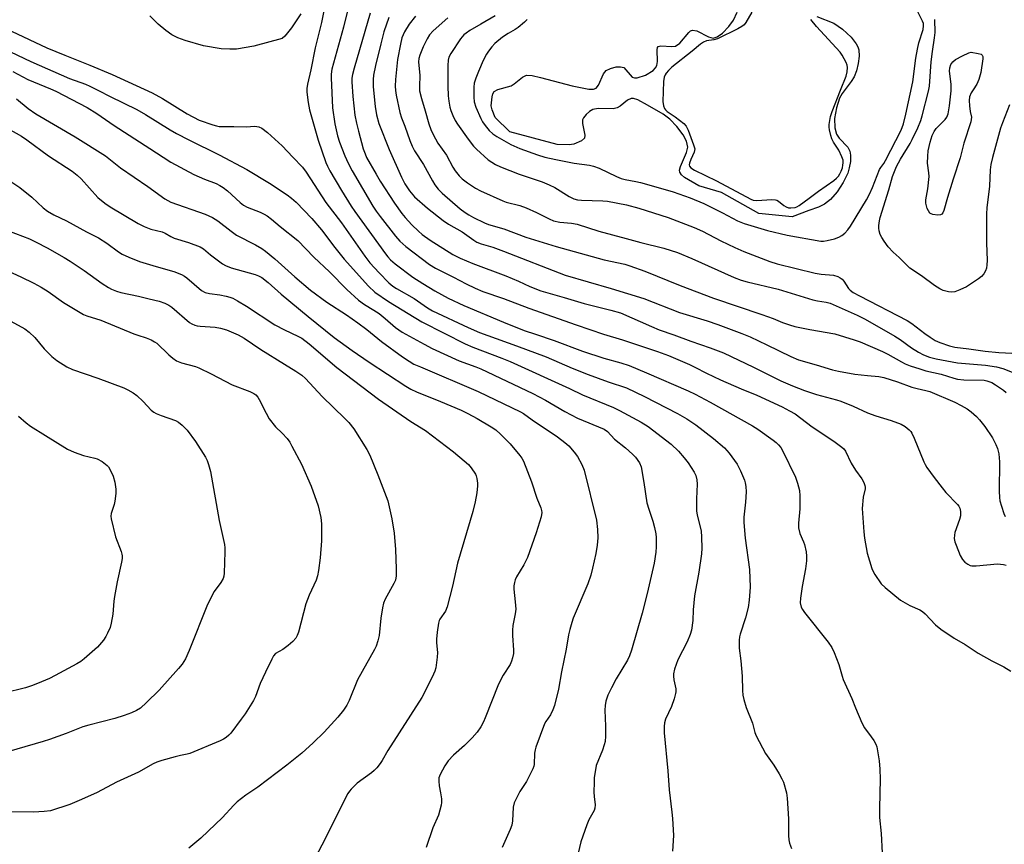
# Model space of a CAD drawing. Units: inches. Extents: x 1225767 to 1231767, y 525456 to 529457.
# Drawn here: x 1228425 to 1228737, y 528087 to 528348 of the extents above; entities that cross this region are included whole.
import ezdxf

# ---------------------------------------------------------------- set-up
doc = ezdxf.new("R2010")
doc.units = ezdxf.units.IN
doc.header["$MEASUREMENT"] = 0
for name, color, linetype in [('HYDRO-Water Body', 4, 'Continuous'), ('TRANS-Driveway', 251, 'Continuous'), ('Undefined', 1, 'Continuous')]:
    doc.layers.add(name, color=color, linetype=linetype)

msp = doc.modelspace()

# ---------------------------------------------------------------- linework, layer by layer
at = {"layer": 'HYDRO-Water Body'}
msp.add_lwpolyline([(1228677.35, 528348.56), (1228682.71, 528346.46), (1228685.41, 528344.64), (1228688.18, 528342.09), (1228689.81, 528340), (1228690.34, 528338.98), (1228690.64, 528338.01), (1228690.7, 528336.05), (1228690.42, 528333.71), (1228689.86, 528331.39), (1228689.13, 528329.49), (1228688.22, 528328.04), (1228685.35, 528324.21), (1228684.51, 528322.78), (1228683.52, 528319.74), (1228682.96, 528316.34), (1228682.98, 528313.39), (1228683.57, 528311.31), (1228684.45, 528310.11), (1228687.11, 528307.19), (1228687.81, 528305.98), (1228688.02, 528304.67), (1228687.95, 528302.69), (1228687.62, 528300.66), (1228687.14, 528298.98), (1228685.68, 528296.01), (1228683.81, 528293.15), (1228681.67, 528290.64), (1228679.8, 528289.16), (1228677.87, 528288.29), (1228674.81, 528287.21), (1228669.54, 528285.15), (1228658.94, 528286.27), (1228647.17, 528292.91), (1228640, 528295), (1228635.45, 528297.6), (1228634.46, 528298.47), (1228633.91, 528299.34), (1228633.85, 528300), (1228634.11, 528301.12), (1228636, 528305.54), (1228636.45, 528307.29), (1228636.08, 528309.13), (1228635.01, 528311.17), (1228633.02, 528313.82), (1228630.81, 528316.12), (1228628.6, 528317.72), (1228623.73, 528320.49), (1228620.58, 528322.19), (1228619.29, 528322.62), (1228618.5, 528322.68), (1228617.33, 528322.11), (1228615.02, 528320.2), (1228614.13, 528319.64), (1228612.77, 528319.36), (1228608.03, 528319.49), (1228606.38, 528319.21), (1228605.35, 528318.58), (1228604.27, 528317.6), (1228603.42, 528316.51), (1228603.1, 528315.84), (1228603.07, 528314.75), (1228603.86, 528311.03), (1228603.73, 528310.06), (1228602.76, 528309.25), (1228600.34, 528308.22), (1228598.83, 528307.98), (1228595.03, 528308.05), (1228580.1, 528312.06), (1228575.48, 528316.65), (1228574.5, 528319.06), (1228574.19, 528320.34), (1228574.46, 528323.22), (1228574.73, 528324.17), (1228575.12, 528324.85), (1228576.31, 528325.52), (1228580.53, 528326.67), (1228581.44, 528327.25), (1228584.09, 528329.43), (1228585.32, 528330.02), (1228587.19, 528329.92), (1228589.8, 528329.3), (1228599.87, 528326.64), (1228605.09, 528325.57), (1228606.56, 528325.59), (1228607.4, 528325.92), (1228608.12, 528326.87), (1228609.79, 528330.5), (1228610.58, 528331.51), (1228611.94, 528332.19), (1228613.72, 528332.64), (1228615.12, 528332.71), (1228616.19, 528332.42), (1228618.82, 528329.36), (1228619.53, 528329.16), (1228620.45, 528329.2), (1228623.03, 528330.04), (1228625.44, 528331.56), (1228626.19, 528332.33), (1228626.64, 528333.1), (1228626.83, 528334.33), (1228626.71, 528338), (1228626.85, 528338.77), (1228627.07, 528339.08), (1228627.94, 528339.31), (1228631.42, 528339.12), (1228632.57, 528339.24), (1228633.88, 528340.15), (1228636.75, 528343.56), (1228637.34, 528344.06), (1228637.92, 528344.31), (1228639.28, 528344.05), (1228643.05, 528342.14), (1228644.47, 528341.76), (1228645.73, 528342.14), (1228647.47, 528343.37), (1228649.46, 528345.43), (1228650.89, 528347.49), (1228652.07, 528350)], dxfattribs=at)
at = {"layer": 'TRANS-Driveway'}
msp.add_lwpolyline([(1228513.82, 528349.49), (1228510.94, 528345.06), (1228508.84, 528342.34), (1228507.98, 528341.6), (1228498.94, 528339.23), (1228493.47, 528338.3), (1228491.37, 528338.24), (1228488.66, 528338.41), (1228483.02, 528339.33), (1228477.18, 528340.96), (1228474.91, 528341.85), (1228473, 528342.81), (1228471.09, 528344.13), (1228468.64, 528346.22), (1228466.04, 528348.79)], dxfattribs=at)
at = {"layer": 'Undefined'}
for points, elevation in [([(1228522.13, 528355.21), (1228520.39, 528346.68), (1228518.4, 528338.67), (1228517.08, 528331.74), (1228515.97, 528327.15), (1228515.78, 528325.77), (1228515.81, 528324.67), (1228516.22, 528321.34), (1228516.65, 528319.05), (1228519.38, 528309.46), (1228521.78, 528302.35), (1228522.28, 528301.2), (1228523.06, 528299.79), (1228526.76, 528293.52), (1228529.84, 528288.57), (1228530.98, 528286.9), (1228540.72, 528273.5), (1228541.43, 528272.56), (1228542.32, 528271.59), (1228543.79, 528270.3), (1228549.39, 528266.07), (1228552.52, 528264.03), (1228556.27, 528261.8), (1228560.54, 528259.46), (1228565.5, 528257.1), (1228578.05, 528251.81), (1228584.67, 528249.25), (1228588.23, 528247.99), (1228594.15, 528246.08), (1228603.14, 528242.71), (1228609.87, 528240.49), (1228615.25, 528238.96), (1228617.87, 528238.08), (1228623.37, 528235.78), (1228636.6, 528230.07), (1228638.78, 528229.04), (1228643.51, 528226.56), (1228656.96, 528218.99), (1228658.61, 528217.93), (1228663.46, 528214.49), (1228664.41, 528213.78), (1228665.21, 528213.01), (1228665.89, 528212.18), (1228666.48, 528211.16), (1228670.56, 528202.72), (1228671.24, 528200.83), (1228671.79, 528198.6), (1228671.9, 528196.86), (1228671.91, 528192.76), (1228671.52, 528188.16), (1228671.55, 528186.77), (1228671.94, 528184.96), (1228673.11, 528182.27), (1228673.38, 528181.44), (1228673.9, 528179.17), (1228674.09, 528177.73), (1228674.02, 528176.33), (1228673.7, 528173.79), (1228672.64, 528168.19), (1228672.16, 528164.46), (1228672.1, 528163.03), (1228672.39, 528161.64), (1228672.75, 528160.87), (1228673.42, 528159.9), (1228680.88, 528150.57), (1228682.06, 528148.86), (1228682.78, 528147.28), (1228684.29, 528143.48), (1228685.33, 528139.82), (1228685.71, 528138.76), (1228688.43, 528132.73), (1228689.59, 528129.78), (1228691.62, 528124.96), (1228692.45, 528123.43), (1228694.56, 528120.61), (1228695.36, 528119.43), (1228696.04, 528118.2), (1228696.32, 528117.39), (1228697.1, 528112.97), (1228697.29, 528110.38), (1228697.37, 528107.21), (1228697.17, 528097.96), (1228697.21, 528095.06), (1228697.68, 528090.01), (1228698.05, 528083.83)], 356), ([(1228529.88, 528355.72), (1228527.4, 528345.26), (1228523.74, 528331.92), (1228523.5, 528330.32), (1228523.47, 528329.16), (1228523.93, 528319.74), (1228524.68, 528314.67), (1228525.46, 528310.8), (1228526.09, 528308.86), (1228527.82, 528304.53), (1228528.88, 528302.13), (1228530.11, 528299.77), (1228536.7, 528288.59), (1228537.74, 528287), (1228538.96, 528285.33), (1228543.86, 528279.04), (1228545.21, 528277.53), (1228547.1, 528275.79), (1228554.65, 528270.1), (1228556.57, 528268.94), (1228562.27, 528266.09), (1228566.24, 528263.96), (1228569.05, 528262.58), (1228571.55, 528261.51), (1228578.05, 528259.31), (1228586.07, 528256.23), (1228601.07, 528250.96), (1228609.72, 528248.08), (1228615.78, 528246.22), (1228626.87, 528242.6), (1228630.3, 528241.26), (1228636.98, 528238.41), (1228638.64, 528237.64), (1228642.39, 528235.67), (1228646.77, 528233.56), (1228653.33, 528230.73), (1228658.35, 528228.68), (1228666.33, 528225), (1228668.7, 528223.81), (1228670.44, 528222.77), (1228675.84, 528218.75), (1228682.68, 528214.14), (1228685.26, 528212.3), (1228685.84, 528211.77), (1228686.4, 528211.01), (1228688.24, 528207.19), (1228689.62, 528204.97), (1228691.54, 528202.28), (1228692.19, 528201.08), (1228692.57, 528200.08), (1228692.65, 528199.57), (1228692.62, 528199.04), (1228691.97, 528196.39), (1228691.7, 528192.86), (1228692.17, 528185.51), (1228692.41, 528183.47), (1228693.32, 528178.66), (1228694.8, 528173.81), (1228695.23, 528172.74), (1228695.66, 528171.97), (1228697.67, 528169.04), (1228698.94, 528167.8), (1228703.79, 528163.84), (1228706.82, 528162.13), (1228709.97, 528160.77), (1228710.79, 528160.27), (1228711.67, 528159.48), (1228714.97, 528156.01), (1228716.65, 528154.65), (1228720.86, 528151.83), (1228724.29, 528149.77), (1228728.44, 528147.04), (1228732.74, 528144.62), (1228736.52, 528142.77), (1228738.75, 528141.38)], 354), ([(1228585.53, 528347.61), (1228584.73, 528346.8), (1228582.69, 528345.14), (1228581.73, 528344.49), (1228579.51, 528343.23), (1228577.78, 528342.11), (1228575.34, 528340.06), (1228574.34, 528339.02), (1228573.27, 528337.65), (1228572.69, 528336.68), (1228571.68, 528334.64), (1228570.13, 528331.23), (1228569.26, 528329.06), (1228568.81, 528327.54), (1228568.65, 528326.26), (1228568.66, 528323.02), (1228568.8, 528321.56), (1228569.36, 528319.88), (1228570.88, 528316.29), (1228571.44, 528315.26), (1228572.27, 528314.08), (1228573.57, 528312.55), (1228574.73, 528311.44), (1228575.92, 528310.66), (1228580.4, 528308.1), (1228583.23, 528306.77), (1228588.88, 528304.78), (1228591.15, 528304.12), (1228594.6, 528303.34), (1228600.5, 528302.15), (1228605.33, 528301.49), (1228606.6, 528301.23), (1228608.37, 528300.57), (1228613.84, 528297.93), (1228615.35, 528297.31), (1228616.65, 528296.98), (1228620, 528296.39), (1228621.49, 528296.05), (1228627.09, 528294.52), (1228631.77, 528293.11), (1228637.24, 528291.16), (1228641.56, 528289.37), (1228647.49, 528286.47), (1228652.15, 528283.9), (1228654.33, 528283.03), (1228657.5, 528282.15), (1228661.69, 528280.84), (1228667.9, 528279.35), (1228678.56, 528277.5), (1228679.41, 528277.48), (1228680.57, 528277.66), (1228682.89, 528278.21), (1228684.27, 528278.71), (1228685.27, 528279.3), (1228686.21, 528279.97), (1228687.19, 528281.02), (1228688, 528282.23), (1228693.03, 528290.61), (1228694.02, 528292.41), (1228694.95, 528294.44), (1228697.15, 528300.13), (1228697.56, 528300.81), (1228698.55, 528302.06), (1228699.13, 528303.03), (1228704.04, 528312.58), (1228704.75, 528314.66), (1228705.54, 528317.66), (1228707.69, 528327.93), (1228708.69, 528335.43), (1228709.23, 528338.3), (1228709.67, 528340.3), (1228711, 528344.52), (1228711.16, 528345.61), (1228711.07, 528346.34), (1228710.78, 528347.14), (1228708.35, 528352.01)], 342), ([(1228535.83, 528349.62), (1228530.74, 528332.26), (1228530.23, 528330.25), (1228530.08, 528329.09), (1228530.06, 528327.93), (1228530.31, 528323.31), (1228531.02, 528317.4), (1228531.49, 528314.84), (1228532.09, 528312.31), (1228533.66, 528306.67), (1228534.2, 528305.09), (1228534.7, 528303.99), (1228537.69, 528298.65), (1228539.01, 528296.46), (1228543.58, 528289.51), (1228545.92, 528286.27), (1228546.97, 528284.93), (1228549.02, 528282.69), (1228551.15, 528280.6), (1228552.27, 528279.64), (1228554.89, 528277.77), (1228562.07, 528273.21), (1228564.34, 528272.09), (1228568.35, 528270.44), (1228578.85, 528266.51), (1228582.81, 528264.82), (1228586.45, 528263.11), (1228589.87, 528261.73), (1228597.24, 528259.67), (1228603.61, 528257.74), (1228612.12, 528255.68), (1228615.14, 528254.79), (1228624.97, 528250.44), (1228627.37, 528249.45), (1228632.02, 528247.83), (1228637.38, 528245.78), (1228643.52, 528243.76), (1228647.77, 528242.1), (1228657.29, 528237.64), (1228665.89, 528233.3), (1228669.61, 528231.66), (1228673.39, 528230.23), (1228677.18, 528228.95), (1228683.58, 528227.29), (1228684.96, 528226.87), (1228688.81, 528225.22), (1228693.33, 528223.12), (1228696.04, 528222.2), (1228700.86, 528220.74), (1228704.07, 528219.51), (1228705.29, 528218.84), (1228706.56, 528217.79), (1228707.11, 528217.18), (1228707.41, 528216.71), (1228708.13, 528215.14), (1228711.21, 528207.58), (1228711.6, 528206.8), (1228712.22, 528205.8), (1228714.45, 528202.66), (1228717, 528199.4), (1228718.24, 528197.96), (1228721.86, 528194.15), (1228722.3, 528193.58), (1228722.63, 528192.95), (1228722.87, 528191.9), (1228722.84, 528190.5), (1228722.55, 528189.4), (1228721.07, 528185.24), (1228720.91, 528184.42), (1228720.88, 528183.36), (1228721.05, 528182.3), (1228721.42, 528181.21), (1228722.78, 528177.97), (1228723.47, 528176.72), (1228724.25, 528175.91), (1228725.15, 528175.21), (1228725.86, 528174.8), (1228726.38, 528174.65), (1228727.81, 528174.65), (1228734.58, 528175.3), (1228736.5, 528175.13), (1228737.28, 528174.93)], 352), ([(1228541.78, 528348.28), (1228540.2, 528343.75), (1228539.17, 528340), (1228537.51, 528333.07), (1228536.92, 528330), (1228536.77, 528328.63), (1228536.77, 528326.35), (1228537.47, 528320.12), (1228537.87, 528317.51), (1228538.59, 528314.76), (1228541.84, 528306.53), (1228545.71, 528297.72), (1228546.79, 528295.68), (1228548.33, 528293.37), (1228549.93, 528291.56), (1228554.03, 528287.92), (1228558.96, 528284.03), (1228560.66, 528282.83), (1228565.02, 528280.41), (1228568.7, 528277.76), (1228569.66, 528277.19), (1228570.98, 528276.65), (1228574.72, 528275.55), (1228578.09, 528274.33), (1228597.56, 528266.71), (1228612.17, 528262.52), (1228622.58, 528259.3), (1228633.83, 528254.87), (1228642.58, 528252.22), (1228645.97, 528251.08), (1228653.61, 528248.24), (1228656.22, 528247.2), (1228661.53, 528244.66), (1228669.1, 528240.92), (1228671.47, 528239.93), (1228677.16, 528238.35), (1228682.29, 528236.76), (1228684.17, 528236.3), (1228689.36, 528235.39), (1228693.35, 528234.92), (1228696.97, 528234.67), (1228698.51, 528234.36), (1228702.85, 528232.93), (1228707.44, 528231.27), (1228709.14, 528230.79), (1228711.85, 528230.23), (1228713.08, 528229.86), (1228721.05, 528226.55), (1228723.08, 528225.5), (1228724.98, 528224.39), (1228726.24, 528223.43), (1228727.92, 528221.93), (1228728.89, 528220.87), (1228730.52, 528218.85), (1228732.95, 528215.2), (1228734, 528213.13), (1228734.57, 528211.81), (1228734.95, 528210.16), (1228735.2, 528207.64), (1228735.06, 528198.33), (1228735.15, 528196.34), (1228735.34, 528195.26), (1228735.81, 528193.56), (1228736.54, 528191.32), (1228736.99, 528190.3)], 350), ([(1228560.44, 528348.18), (1228555.77, 528344.09), (1228554.62, 528342.75), (1228553.86, 528341.53), (1228552.62, 528339), (1228551.53, 528336.32), (1228551.25, 528335.27), (1228551.17, 528334.22), (1228551.61, 528329.91), (1228551.42, 528326.57), (1228551.5, 528325.1), (1228552.08, 528322.67), (1228553.31, 528318.71), (1228554.42, 528314.67), (1228555.06, 528312.79), (1228555.81, 528311.25), (1228557.32, 528308.48), (1228559.98, 528304.68), (1228562.03, 528300.87), (1228562.79, 528299.73), (1228564.03, 528298.21), (1228565.02, 528297.21), (1228566.7, 528295.95), (1228569.16, 528294.25), (1228570.75, 528293.42), (1228577.83, 528290.21), (1228578.95, 528289.84), (1228583.25, 528288.74), (1228585.21, 528288.05), (1228588.48, 528286.6), (1228592.55, 528284.51), (1228593.93, 528283.96), (1228595.87, 528283.52), (1228599.59, 528283.17), (1228601.44, 528282.82), (1228608.23, 528280.63), (1228616.97, 528278.37), (1228621.58, 528277.06), (1228628.83, 528275.28), (1228633.21, 528273.85), (1228637.74, 528272.03), (1228651.13, 528265.98), (1228653.35, 528265.12), (1228655.25, 528264.58), (1228665.05, 528262.26), (1228676.11, 528258.87), (1228677.58, 528258.56), (1228680.24, 528258.17), (1228681.6, 528257.81), (1228690.11, 528254.02), (1228692.67, 528252.75), (1228702.01, 528247.45), (1228703.68, 528246.36), (1228707.36, 528243.74), (1228709.57, 528242.35), (1228711.13, 528241.53), (1228713.05, 528240.74), (1228715.08, 528240.22), (1228721.89, 528238.94), (1228730.76, 528238.25), (1228734.29, 528237.69), (1228736.3, 528237.21), (1228739.73, 528235.75)], 346), ([(1228575.44, 528348.83), (1228570.85, 528346.22), (1228567.41, 528344.12), (1228566.21, 528343.33), (1228565.55, 528342.8), (1228564.98, 528342.19), (1228564.49, 528341.51), (1228561.44, 528336.94), (1228560.77, 528335.69), (1228560.55, 528334.76), (1228560.48, 528333.05), (1228560.45, 528326.55), (1228560.58, 528323.53), (1228560.77, 528321.85), (1228561.12, 528319.88), (1228561.43, 528318.8), (1228562.06, 528317.24), (1228562.79, 528315.72), (1228563.55, 528314.5), (1228566.84, 528309.74), (1228568.55, 528307.58), (1228569.47, 528306.64), (1228573.24, 528303.27), (1228574.34, 528302.45), (1228575.5, 528301.76), (1228577.08, 528301.06), (1228583.02, 528298.72), (1228590.32, 528296.22), (1228592.5, 528295.34), (1228594.31, 528294.45), (1228598.88, 528291.61), (1228600.33, 528290.9), (1228601.51, 528290.61), (1228602.79, 528290.48), (1228609.51, 528290.28), (1228610.99, 528290.16), (1228616.99, 528289.03), (1228620.97, 528287.91), (1228630.27, 528284.95), (1228638.5, 528281.81), (1228641.07, 528280.64), (1228646.88, 528277.56), (1228651.36, 528275.46), (1228654.18, 528274.26), (1228662.42, 528271.03), (1228664.77, 528270.33), (1228676.82, 528267.32), (1228678.73, 528266.99), (1228682.61, 528266.68), (1228683.97, 528266.28), (1228684.74, 528265.9), (1228685.37, 528265.42), (1228685.84, 528264.83), (1228687.31, 528262.54), (1228687.92, 528261.92), (1228688.83, 528261.24), (1228690.84, 528260.13), (1228705.91, 528252.4), (1228707.45, 528251.41), (1228711.53, 528248.29), (1228713.18, 528247.12), (1228714.83, 528246.07), (1228716.27, 528245.38), (1228719.35, 528244.31), (1228721.07, 528243.89), (1228725.5, 528243.44), (1228730.66, 528242.63), (1228735.01, 528242.26), (1228741.24, 528241.93)], 344), ([(1228656.79, 528349.97), (1228654.79, 528346.66), (1228654.26, 528345.97), (1228653.61, 528345.41), (1228652.32, 528344.7), (1228645.86, 528341.58), (1228644.73, 528341.25), (1228642.37, 528340.89), (1228641.44, 528340.49), (1228640.51, 528339.82), (1228637.82, 528337.61), (1228631.38, 528332.56), (1228630.32, 528331.52), (1228629.56, 528330.64), (1228629.25, 528330.16), (1228628.98, 528329.42), (1228628.81, 528328.02), (1228628.57, 528321.74), (1228628.77, 528320.34), (1228629.06, 528319.53), (1228629.35, 528319.06), (1228629.91, 528318.55), (1228632.44, 528316.85), (1228635.15, 528314.7), (1228635.93, 528313.89), (1228636.58, 528312.63), (1228638.31, 528308.02), (1228638.64, 528306.67), (1228638.61, 528306.15), (1228638.47, 528305.64), (1228637.42, 528303.37), (1228636.99, 528302.12), (1228636.93, 528301.65), (1228636.98, 528301.22), (1228637.42, 528300.68), (1228638.55, 528299.98), (1228645.56, 528296.55), (1228656.38, 528290.77), (1228657.17, 528290.51), (1228658.28, 528290.37), (1228663.05, 528290.67), (1228664.19, 528290.6), (1228664.69, 528290.43), (1228665.15, 528290.16), (1228666.9, 528288.8), (1228667.61, 528288.37), (1228668.36, 528288.08), (1228669.14, 528287.99), (1228670.47, 528288.19), (1228670.98, 528288.37), (1228671.75, 528288.79), (1228674.9, 528291.09), (1228677.81, 528293.36), (1228682.69, 528296.69), (1228683.58, 528297.41), (1228684.17, 528298.07), (1228684.66, 528298.8), (1228685.04, 528299.6), (1228685.43, 528300.72), (1228685.61, 528301.5), (1228685.7, 528302.28), (1228685.64, 528303.08), (1228685.27, 528304.16), (1228684.26, 528306.28), (1228682.58, 528308.85), (1228682.06, 528309.83), (1228681.73, 528310.95), (1228681.35, 528312.7), (1228681.23, 528313.57), (1228681.24, 528314.42), (1228681.66, 528316.9), (1228682.14, 528318.49), (1228684.82, 528325.27), (1228686.66, 528329.67), (1228686.96, 528331.05), (1228687.05, 528332.43), (1228686.89, 528333.24), (1228686.57, 528334.03), (1228685.4, 528336.34), (1228684.77, 528337.31), (1228677.24, 528345.47), (1228675.48, 528347.61)], 340), ([(1228738.39, 528320.67), (1228736.1, 528314.92), (1228735.53, 528313.28), (1228732.93, 528303.93), (1228732.45, 528301.78), (1228732.27, 528300.11), (1228732.03, 528294.93), (1228731.21, 528288.07), (1228731.08, 528286.1), (1228731.03, 528276.91), (1228731.31, 528271.32), (1228731.23, 528269.94), (1228731.06, 528268.89), (1228730.79, 528268.13), (1228730.21, 528267.18), (1228729.48, 528266.32), (1228728.59, 528265.59), (1228724.73, 528262.98), (1228722.65, 528262.05), (1228721.05, 528261.49), (1228720.1, 528261.36), (1228719.03, 528261.46), (1228717.32, 528261.91), (1228716.26, 528262.36), (1228714.57, 528263.48), (1228710.52, 528266.49), (1228706.84, 528268.96), (1228703.46, 528272.3), (1228701.52, 528274.03), (1228699.95, 528275.71), (1228698.61, 528277.46), (1228697.88, 528278.62), (1228697.4, 528279.61), (1228697.09, 528280.71), (1228696.99, 528281.56), (1228697.01, 528282.42), (1228697.17, 528283.87), (1228697.39, 528285.01), (1228700.15, 528293.76), (1228701.35, 528297.95), (1228701.89, 528299.52), (1228702.55, 528301.07), (1228703.79, 528303.39), (1228706.87, 528308.35), (1228707.57, 528309.63), (1228709.31, 528313.37), (1228710.24, 528315.67), (1228710.73, 528317.11), (1228712.67, 528324.98), (1228712.97, 528326.51), (1228713.6, 528334.21), (1228713.98, 528337.48), (1228714.65, 528341.82), (1228714.79, 528343.55), (1228714.74, 528347.63)], 344), ([(1228422.21, 528344), (1228433.44, 528338.7), (1228439.07, 528336.32), (1228447.05, 528333.19), (1228454.1, 528330.23), (1228466.74, 528324.41), (1228470.03, 528322.66), (1228477.85, 528317.78), (1228481.65, 528315.77), (1228486.02, 528314.26), (1228487.13, 528313.94), (1228487.98, 528313.79), (1228489.44, 528313.74), (1228492.6, 528313.83), (1228496.58, 528313.64), (1228499.29, 528313.88), (1228500.59, 528313.72), (1228501.57, 528313.3), (1228503.35, 528311.89), (1228507.99, 528307.71), (1228511.35, 528304.03), (1228514.43, 528300.88), (1228515.54, 528299.35), (1228521.74, 528289.74), (1228526.71, 528283.33), (1228534.18, 528272.69), (1228535.77, 528270.67), (1228538.68, 528267.42), (1228541.79, 528264.27), (1228543.03, 528263.22), (1228544.15, 528262.51), (1228549.75, 528259.32), (1228553.96, 528256.42), (1228555.56, 528255.43), (1228566.86, 528250.14), (1228570.49, 528248.58), (1228573.11, 528247.57), (1228582.2, 528244.32), (1228591.57, 528240.84), (1228599.85, 528237.32), (1228604.9, 528235.26), (1228611.27, 528232.96), (1228617.01, 528231.02), (1228622.77, 528228.29), (1228633.19, 528222.95), (1228636.18, 528221.23), (1228639.05, 528219.29), (1228644.63, 528215.06), (1228648.09, 528212.09), (1228649.56, 528210.33), (1228652.09, 528206.85), (1228653.13, 528204.74), (1228654.41, 528201.77), (1228654.63, 528200.94), (1228654.82, 528199.83), (1228654.9, 528198.09), (1228654.76, 528194.85), (1228654.22, 528190.13), (1228654.22, 528188.4), (1228654.59, 528183.43), (1228656.02, 528173.52), (1228656.16, 528167.97), (1228655.89, 528163.85), (1228655.6, 528161.53), (1228654.74, 528158.27), (1228653.06, 528153.06), (1228652.86, 528152.22), (1228652.74, 528151.13), (1228652.74, 528148.62), (1228653.25, 528144.67), (1228653.64, 528139.81), (1228653.75, 528135.22), (1228653.86, 528133.79), (1228654.17, 528132.36), (1228654.96, 528129.82), (1228656.92, 528124.86), (1228657.69, 528121.96), (1228658.11, 528120.93), (1228661.12, 528115.33), (1228663.66, 528111.57), (1228665.38, 528108.83), (1228666.27, 528107.31), (1228666.73, 528106.24), (1228667.67, 528102.84), (1228667.97, 528101.14), (1228668.32, 528094.64), (1228668.34, 528089.32), (1228668.48, 528087.95), (1228668.69, 528086.88), (1228669.32, 528085.23)], 358), ([(1228419.69, 528338.42), (1228428.32, 528334.34), (1228440.64, 528328.99), (1228445.69, 528327.13), (1228447.05, 528326.55), (1228449.75, 528325.22), (1228453.5, 528323.24), (1228461.93, 528319.14), (1228464.66, 528317.62), (1228472.48, 528312.71), (1228474.49, 528311.53), (1228478.37, 528309.51), (1228487.95, 528304.81), (1228496.77, 528300.13), (1228503.93, 528295.79), (1228509.58, 528292.12), (1228510.93, 528291.08), (1228512.35, 528289.8), (1228517.37, 528284.61), (1228520.37, 528281.09), (1228524.6, 528275.46), (1228527.55, 528271.81), (1228535.3, 528263.26), (1228537.36, 528261.35), (1228541.61, 528258.42), (1228552.17, 528251.91), (1228559.27, 528248.39), (1228565.89, 528244.96), (1228568.37, 528243.93), (1228577.51, 528240.48), (1228580.14, 528239.4), (1228598.95, 528230.86), (1228603.12, 528228.81), (1228612.89, 528224.81), (1228614.87, 528223.88), (1228621.72, 528220.13), (1228623.86, 528218.8), (1228631.16, 528213.19), (1228633.48, 528211.02), (1228635.32, 528208.92), (1228636.54, 528207.31), (1228638.48, 528204.31), (1228638.96, 528203.26), (1228639.34, 528201.91), (1228639.46, 528200.51), (1228639.22, 528195.91), (1228639.18, 528192.15), (1228639.41, 528190.7), (1228640.65, 528185.74), (1228640.82, 528183.74), (1228640.92, 528180.28), (1228640.77, 528178.52), (1228639.97, 528172.65), (1228638.62, 528165.25), (1228638.16, 528160.8), (1228638.05, 528157.37), (1228637.63, 528154.31), (1228637.2, 528152.91), (1228636.29, 528150.69), (1228633.27, 528144.93), (1228632.26, 528141.94), (1228631.94, 528140.56), (1228631.91, 528139.73), (1228632.05, 528138.61), (1228632.62, 528135.71), (1228632.67, 528134.85), (1228632.6, 528134.28), (1228632.13, 528132.61), (1228631.25, 528130.12), (1228629.41, 528126.15), (1228629.11, 528125.02), (1228628.92, 528123.85), (1228628.96, 528121.86), (1228630.17, 528109.8), (1228630.53, 528103.74), (1228631.44, 528096.75), (1228631.64, 528094.68), (1228631.95, 528089.3), (1228631.64, 528084.4)], 360), ([(1228422.66, 528331.16), (1228427.36, 528328.64), (1228434.53, 528325.74), (1228436.25, 528324.98), (1228446.14, 528319.76), (1228449.21, 528317.89), (1228454.71, 528314.11), (1228466.09, 528306.86), (1228470.26, 528304.06), (1228472.74, 528302.49), (1228479.97, 528298.63), (1228483.33, 528297.16), (1228487.01, 528295.74), (1228488.19, 528295.14), (1228489.31, 528294.42), (1228490.61, 528293.38), (1228494.61, 528289.71), (1228495.68, 528288.86), (1228496.85, 528288.27), (1228500.95, 528286.64), (1228502.24, 528286.03), (1228503.21, 528285.46), (1228504.55, 528284.47), (1228507.35, 528282.14), (1228512.96, 528277.72), (1228517.96, 528272.39), (1228522.93, 528267.81), (1228528.49, 528262.14), (1228532.15, 528258.79), (1228534.03, 528257.38), (1228537.03, 528255.63), (1228538.66, 528254.56), (1228540.64, 528252.97), (1228543.83, 528250.14), (1228545.94, 528248.66), (1228552.91, 528244.83), (1228555.51, 528243.5), (1228564, 528239.64), (1228569.26, 528237.7), (1228570.85, 528237.04), (1228587.32, 528229.28), (1228591.39, 528227.19), (1228597.49, 528223.6), (1228601.48, 528221.42), (1228609.93, 528218), (1228611.05, 528217.21), (1228613.25, 528214.8), (1228616.7, 528212.01), (1228618.96, 528210.03), (1228619.91, 528209.09), (1228621.16, 528207.3), (1228621.69, 528206.02), (1228622.55, 528201.09), (1228623.51, 528194.66), (1228624.09, 528192.67), (1228625.38, 528188.87), (1228625.88, 528186.86), (1228626.28, 528184.81), (1228626.41, 528183.65), (1228626.45, 528180.75), (1228626.38, 528179.02), (1228625.81, 528175.59), (1228623.63, 528165.98), (1228621.99, 528159.69), (1228618.67, 528147.99), (1228617.96, 528146.16), (1228617.33, 528144.88), (1228613.74, 528138.91), (1228612.28, 528136.11), (1228611.16, 528133.8), (1228610.54, 528131.87), (1228610.28, 528130.44), (1228610.18, 528129.01), (1228610.42, 528123.95), (1228610.36, 528120.82), (1228610.24, 528119.13), (1228609.98, 528118.01), (1228609.42, 528116.35), (1228607.48, 528111.52), (1228607.17, 528110.07), (1228606.83, 528107.71), (1228606.75, 528106.25), (1228606.74, 528103.04), (1228606.81, 528101.65), (1228607.1, 528099.07), (1228607.04, 528098.01), (1228606.77, 528097.27), (1228605.13, 528094.26), (1228604.42, 528092.7), (1228602.57, 528087.34), (1228601.72, 528083.76)], 362), ([(1228423.76, 528322.52), (1228427.48, 528319.52), (1228429.88, 528317.79), (1228442.39, 528310.47), (1228452.02, 528304.48), (1228456.76, 528300.73), (1228465.4, 528294.8), (1228470.75, 528290.84), (1228472.71, 528289.87), (1228483.52, 528286.01), (1228485.87, 528284.96), (1228487.54, 528283.93), (1228491.82, 528280.61), (1228493.47, 528279.43), (1228499.55, 528276.29), (1228501.49, 528275.19), (1228502.68, 528274.31), (1228505.65, 528271.87), (1228511.99, 528266.16), (1228516.94, 528261.96), (1228522.15, 528258.19), (1228528.32, 528254.15), (1228531.93, 528251.61), (1228534.75, 528249.47), (1228539.45, 528245.69), (1228546.09, 528240.84), (1228548.17, 528239.44), (1228549.69, 528238.59), (1228551.73, 528237.65), (1228570.03, 528229.84), (1228583.47, 528223.49), (1228584.38, 528222.94), (1228587.17, 528220.87), (1228595.14, 528215.58), (1228597.55, 528213.79), (1228598.72, 528212.74), (1228600.48, 528210.73), (1228601.53, 528209.31), (1228602.87, 528206.8), (1228603.59, 528204.99), (1228607.54, 528189.14), (1228607.89, 528186.23), (1228607.99, 528183.59), (1228607.71, 528181.22), (1228607.29, 528178.58), (1228606.31, 528173.94), (1228605.69, 528171.71), (1228604.74, 528169), (1228600.17, 528158.15), (1228599.7, 528156.78), (1228599.08, 528154.58), (1228598.71, 528152.9), (1228597.93, 528148.33), (1228596.41, 528141.14), (1228595.54, 528135.67), (1228594.27, 528130.52), (1228593.71, 528129.14), (1228592.92, 528127.54), (1228591.5, 528125.41), (1228591.1, 528124.67), (1228588.31, 528117.31), (1228588.06, 528116.46), (1228587.9, 528115.38), (1228587.78, 528111.78), (1228587.69, 528111.25), (1228587.41, 528110.42), (1228585.32, 528106.46), (1228583.27, 528103.3), (1228581.5, 528099.68), (1228581.16, 528098.29), (1228580.93, 528093.98), (1228580.67, 528092.61), (1228580.15, 528091.24), (1228577.63, 528085.55)], 364), ([(1228421.1, 528313.17), (1228425.41, 528310.74), (1228427.08, 528309.61), (1228433.94, 528304.53), (1228441.4, 528299.59), (1228442.99, 528298.34), (1228444.28, 528297.19), (1228449.55, 528291.34), (1228451.78, 528289.5), (1228453.48, 528288.31), (1228462.32, 528283.09), (1228464.21, 528282.11), (1228466.36, 528281.32), (1228469.98, 528280.39), (1228470.94, 528279.96), (1228472.65, 528278.94), (1228473.7, 528278.44), (1228478.34, 528277.03), (1228481.95, 528275.72), (1228483.07, 528275.01), (1228485.24, 528273.19), (1228487.74, 528271.22), (1228489.1, 528270.27), (1228490.04, 528269.73), (1228491.78, 528269.07), (1228499.38, 528266.91), (1228500.46, 528266.47), (1228501.49, 528265.93), (1228503.57, 528264.39), (1228507.63, 528260.74), (1228516.17, 528253.64), (1228524.4, 528247.03), (1228530.09, 528242.84), (1228535.54, 528239.16), (1228547.12, 528231.56), (1228548.73, 528230.61), (1228550.5, 528229.79), (1228558.09, 528226.77), (1228564.66, 528223.93), (1228566.74, 528222.94), (1228569.69, 528221.35), (1228574.21, 528218.7), (1228575.66, 528217.74), (1228577.15, 528216.41), (1228580.15, 528213.29), (1228583.29, 528209.68), (1228583.9, 528208.77), (1228584.41, 528207.81), (1228586.9, 528201.24), (1228588.62, 528196.16), (1228589.92, 528193.03), (1228590.15, 528192.24), (1228590.21, 528191.62), (1228589.97, 528190.22), (1228588.43, 528185.17), (1228585.71, 528177.35), (1228584.55, 528175.04), (1228582.17, 528171.22), (1228581.76, 528170.26), (1228581.55, 528169.47), (1228581.39, 528168.4), (1228581.37, 528167.3), (1228581.81, 528163.35), (1228581.93, 528161.01), (1228581.77, 528159.54), (1228581.07, 528155.81), (1228580.88, 528154.38), (1228580.92, 528152.66), (1228581.29, 528148.02), (1228581.21, 528146.91), (1228580.94, 528145.57), (1228580.63, 528144.52), (1228580.15, 528143.5), (1228577.99, 528140.12), (1228576.5, 528137.27), (1228572.29, 528126.6), (1228571.7, 528125.27), (1228570.85, 528123.77), (1228569.69, 528122.07), (1228568.19, 528120.24), (1228565.67, 528117.79), (1228562.28, 528114.79), (1228560.58, 528112.97), (1228559.45, 528111.39), (1228557.97, 528108.64), (1228557.61, 528107.61), (1228557.54, 528106.48), (1228557.69, 528105.04), (1228558.15, 528102.84), (1228558.44, 528100.89), (1228558.48, 528099.78), (1228558.35, 528098.92), (1228557.44, 528095.77), (1228555.68, 528091.79), (1228553.61, 528085.51)], 366), ([(1228422.33, 528296.12), (1228424.9, 528294.44), (1228428.67, 528291.41), (1228432.25, 528288.02), (1228433.61, 528286.97), (1228435.59, 528285.81), (1228439.63, 528283.88), (1228445.95, 528280.41), (1228449.76, 528278.56), (1228452.44, 528276.83), (1228456.13, 528274.14), (1228457.32, 528273.37), (1228459.36, 528272.37), (1228462.81, 528271.09), (1228468.02, 528269.41), (1228473.68, 528267.85), (1228476.06, 528266.9), (1228477.06, 528266.37), (1228477.78, 528265.86), (1228482.42, 528261.91), (1228483.57, 528261.22), (1228484.97, 528260.87), (1228488.21, 528260.44), (1228490.27, 528260.09), (1228491.34, 528259.8), (1228492.31, 528259.42), (1228493.86, 528258.59), (1228496.63, 528256.92), (1228505.66, 528250.96), (1228508.7, 528249.38), (1228512.87, 528247.45), (1228514.15, 528246.72), (1228516.49, 528245.01), (1228525.26, 528237.47), (1228538.48, 528227.48), (1228548.69, 528220.42), (1228553.37, 528217.59), (1228562.26, 528210.76), (1228565.65, 528207.97), (1228566.95, 528206.81), (1228567.88, 528205.69), (1228569.16, 528203.73), (1228569.4, 528203.21), (1228569.63, 528202.37), (1228569.83, 528200.91), (1228569.87, 528200.03), (1228569.63, 528197.77), (1228569.13, 528194.97), (1228568.31, 528191.93), (1228563.46, 528175.53), (1228561.94, 528168.25), (1228560.22, 528161.7), (1228559.7, 528160.36), (1228557.9, 528157.84), (1228557.67, 528157.38), (1228557.45, 528156.58), (1228557.07, 528153.74), (1228556.87, 528151.45), (1228556.89, 528150.33), (1228557.13, 528147.24), (1228557.09, 528145.83), (1228556.62, 528142.41), (1228556.31, 528141.36), (1228555.9, 528140.36), (1228553.01, 528134.57), (1228552.18, 528133.06), (1228541.38, 528116.23), (1228539.6, 528113.07), (1228538.98, 528112.12), (1228537.9, 528110.74), (1228537.11, 528109.88), (1228536.22, 528109.14), (1228531.74, 528105.86), (1228529.84, 528104.03), (1228529.27, 528103.37), (1228528.78, 528102.64), (1228527.68, 528100.59), (1228521.61, 528088.28), (1228518.41, 528082.23)], 368), ([(1228419, 528281.56), (1228427.92, 528278.18), (1228430.07, 528277.15), (1228433.47, 528275.36), (1228438.86, 528272.33), (1228440.84, 528271.12), (1228445.27, 528268.15), (1228450.94, 528264.13), (1228452.9, 528262.84), (1228453.9, 528262.3), (1228455.45, 528261.63), (1228456.8, 528261.19), (1228462.44, 528260.06), (1228465.88, 528259.26), (1228468.97, 528258.48), (1228470.82, 528257.82), (1228472.06, 528257.2), (1228472.96, 528256.55), (1228478.63, 528251.72), (1228479.33, 528251.31), (1228480.31, 528250.89), (1228481.07, 528250.67), (1228481.95, 528250.53), (1228486.72, 528250.24), (1228488.44, 528249.99), (1228490.36, 528249.4), (1228494.04, 528247.85), (1228495.93, 528246.78), (1228501.23, 528243.23), (1228508.7, 528238.5), (1228512.31, 528236.32), (1228514.19, 528235.02), (1228515.38, 528234), (1228520.59, 528228.27), (1228527.84, 528221.39), (1228529.09, 528220.12), (1228530.65, 528218.02), (1228534.83, 528211.5), (1228535.7, 528209.69), (1228538.27, 528203.52), (1228541.4, 528195.24), (1228542.74, 528189.58), (1228543.39, 528185.02), (1228543.83, 528179.86), (1228544.09, 528173.75), (1228544.05, 528171.51), (1228543.81, 528170.13), (1228543.38, 528169.07), (1228540.58, 528164.16), (1228540.04, 528162.86), (1228539.74, 528161.41), (1228539.26, 528158.17), (1228538.68, 528152.62), (1228538.27, 528150.94), (1228537.7, 528149.26), (1228537.2, 528148.2), (1228531.8, 528138.57), (1228529.21, 528132.08), (1228528.4, 528130.62), (1228527.35, 528129.01), (1228525.61, 528126.84), (1228521.29, 528122.09), (1228517.81, 528118.71), (1228514.14, 528115.37), (1228509.45, 528111.6), (1228500.23, 528104.62), (1228496.45, 528102.05), (1228493.7, 528099.97), (1228492.67, 528098.97), (1228488.95, 528094.97), (1228486.87, 528092.87), (1228482.15, 528088.52), (1228478.4, 528085.3)], 370), ([(1228420.12, 528268.47), (1228425.15, 528266.24), (1228429.33, 528264.19), (1228431.64, 528262.92), (1228433.88, 528261.5), (1228438.64, 528258.05), (1228445.04, 528254.3), (1228446.11, 528253.85), (1228450.52, 528252.52), (1228460.92, 528248.18), (1228462.29, 528247.67), (1228464.85, 528246.89), (1228466.48, 528246.2), (1228467.52, 528245.65), (1228468.24, 528245.16), (1228472.01, 528241.49), (1228473.3, 528240.41), (1228474.44, 528239.62), (1228476.07, 528238.98), (1228480.53, 528237.76), (1228481.61, 528237.38), (1228485.51, 528235.51), (1228492.13, 528232.05), (1228497.74, 528229.88), (1228498.96, 528229.29), (1228499.57, 528228.84), (1228500.25, 528228.12), (1228500.7, 528227.4), (1228502.85, 528222.99), (1228503.89, 528221.26), (1228505.86, 528218.75), (1228507.99, 528216.73), (1228509.52, 528215.02), (1228510.37, 528213.87), (1228511.07, 528212.63), (1228514.05, 528206.85), (1228517.18, 528199.88), (1228519.36, 528193.7), (1228520.22, 528190), (1228520.41, 528187.96), (1228520.47, 528182.65), (1228520.03, 528177.28), (1228519.52, 528173.21), (1228519.14, 528171.56), (1228518.71, 528170.2), (1228516.52, 528165.4), (1228515.41, 528162.66), (1228513.11, 528153.67), (1228512.68, 528152.6), (1228512.28, 528151.84), (1228511.35, 528150.77), (1228509.82, 528149.45), (1228508.22, 528148.21), (1228505.83, 528146.94), (1228505.18, 528146.2), (1228504.64, 528145.2), (1228502.7, 528141), (1228500.95, 528137.42), (1228499.53, 528133.35), (1228498.89, 528132.06), (1228496.21, 528127.86), (1228495, 528126.19), (1228491.66, 528121.72), (1228491.07, 528121.07), (1228490.25, 528120.39), (1228489.36, 528119.81), (1228488.32, 528119.31), (1228478.72, 528115.32), (1228477.9, 528115.07), (1228475.79, 528114.68), (1228474.09, 528114.26), (1228469.85, 528113.09), (1228468.28, 528112.58), (1228467.07, 528111.99), (1228462.43, 528109.43), (1228455.49, 528106.21), (1228449.33, 528102.97), (1228444.44, 528100.7), (1228440.68, 528099.15), (1228434.53, 528097.18), (1228432.55, 528096.9), (1228429.14, 528096.67), (1228419.64, 528096.79)], 372), ([(1228418.39, 528254.01), (1228426.44, 528249.71), (1228427.78, 528248.68), (1228429.66, 528246.96), (1228432.56, 528243.39), (1228435.01, 528240.95), (1228436.59, 528239.71), (1228439.75, 528237.69), (1228441.52, 528236.88), (1228449.57, 528234.09), (1228457.77, 528231), (1228459.04, 528230.44), (1228460.81, 528229.48), (1228461.95, 528228.66), (1228463.97, 528226.69), (1228466.49, 528224.02), (1228467.33, 528223.3), (1228468.06, 528222.89), (1228469.64, 528222.24), (1228474.22, 528220.75), (1228475.16, 528220.16), (1228476.24, 528219.25), (1228477.87, 528217.64), (1228480.49, 528214.01), (1228483.65, 528209.07), (1228484.18, 528208.05), (1228484.67, 528206.75), (1228485.28, 528204.58), (1228488.05, 528189.03), (1228489.64, 528181.46), (1228489.8, 528180.36), (1228489.84, 528179.18), (1228489.56, 528172.33), (1228489.47, 528171.47), (1228489.25, 528170.66), (1228488.58, 528169.41), (1228486.47, 528166.59), (1228484.35, 528162.51), (1228478.54, 528147.85), (1228477.35, 528145.27), (1228476.23, 528143.56), (1228475.11, 528142.19), (1228469.01, 528135.36), (1228465.01, 528131.42), (1228463.03, 528129.67), (1228461.81, 528128.95), (1228460.27, 528128.19), (1228457.96, 528127.3), (1228455, 528126.37), (1228446.75, 528124.29), (1228444.77, 528123.72), (1228439.58, 528121.64), (1228434.28, 528119.71), (1228432.3, 528119.08), (1228415.47, 528114.28)], 374)]:
    msp.add_lwpolyline(points, dxfattribs=dict(at, elevation=elevation))
at = {"layer": 'Undefined', "elevation": 346}
msp.add_lwpolyline([(1228715.7, 528285.74), (1228714.05, 528285.92), (1228713.55, 528286.09), (1228713.15, 528286.39), (1228712.69, 528287.05), (1228712.32, 528287.82), (1228712.02, 528288.64), (1228711.84, 528289.46), (1228711.9, 528290.6), (1228712.51, 528294.02), (1228712.88, 528297.99), (1228712.83, 528299.12), (1228712.4, 528302.21), (1228712.45, 528304.4), (1228712.65, 528306.05), (1228713.23, 528308.77), (1228713.87, 528310.93), (1228714.48, 528312.22), (1228715.17, 528313.13), (1228718, 528315.96), (1228718.52, 528316.75), (1228718.91, 528317.81), (1228719.34, 528320.32), (1228719.92, 528325.06), (1228719.89, 528327.15), (1228719.35, 528331.27), (1228719.42, 528332.3), (1228719.77, 528333.38), (1228720.37, 528334.27), (1228721.23, 528334.96), (1228723.52, 528336.17), (1228725.47, 528337.07), (1228726.2, 528337.33), (1228728.48, 528336.92), (1228729.36, 528336.63), (1228729.73, 528336.34), (1228729.94, 528335.89), (1228729.96, 528335.15), (1228729.3, 528330.83), (1228728.7, 528328.69), (1228728.04, 528327.2), (1228726.83, 528325.44), (1228726.25, 528324.44), (1228725.72, 528323.14), (1228725.63, 528322.01), (1228725.74, 528320.27), (1228725.94, 528318.53), (1228726.28, 528316.71), (1228726.27, 528315.97), (1228726.15, 528315.25), (1228723.85, 528308.53), (1228722.75, 528303.9), (1228720.47, 528297.09), (1228718.72, 528291.34), (1228717.54, 528287.16), (1228717.24, 528286.48), (1228716.9, 528286.08), (1228716.47, 528285.85)], close=True, dxfattribs=at)
at = {"layer": 'Undefined'}
for points in [[(1228550.16, 528348.68, 348), (1228548.17, 528346.13, 348), (1228546.71, 528343.71, 348), (1228545.92, 528341.82, 348), (1228545.44, 528339.85, 348), (1228544.47, 528335.03, 348), (1228543.87, 528328.62, 348), (1228543.75, 528326.56, 348), (1228543.83, 528325.14, 348), (1228544.07, 528323.68, 348), (1228545.23, 528318.21, 348), (1228545.71, 528316.53, 348), (1228546.87, 528313.89, 348), (1228548.35, 528309.33, 348), (1228549.11, 528307.51, 348), (1228549.92, 528306.11, 348), (1228552.72, 528301.74, 348), (1228555.53, 528296.55, 348), (1228556.3, 528295.28, 348), (1228557.4, 528293.92, 348), (1228558.61, 528292.66, 348), (1228564.38, 528287.73, 348), (1228565.9, 528286.53, 348), (1228567.06, 528285.78, 348), (1228568.53, 528284.99, 348), (1228572.01, 528283.24, 348), (1228573.3, 528282.71, 348), (1228578.13, 528281.41, 348), (1228585.1, 528278.78, 348), (1228594.76, 528275.81, 348), (1228604.31, 528273.13, 348), (1228610, 528271.61, 348), (1228616.56, 528270.15, 348), (1228618.05, 528269.72, 348), (1228622.81, 528267.96, 348), (1228634.07, 528263.46, 348), (1228644.56, 528259.44, 348), (1228659.88, 528254.29, 348), (1228663.5, 528252.98, 348), (1228666.49, 528251.75, 348), (1228668.7, 528250.95, 348), (1228670.41, 528250.47, 348), (1228675.11, 528249.51, 348), (1228682.99, 528248.17, 348), (1228689.18, 528246.28, 348), (1228691.02, 528245.57, 348), (1228698.11, 528242.55, 348), (1228699.82, 528241.68, 348), (1228704.1, 528239.27, 348), (1228705.36, 528238.65, 348), (1228706.93, 528238.04, 348), (1228709.91, 528237.04, 348), (1228711.82, 528236.48, 348), (1228716.72, 528235.33, 348), (1228720.76, 528234.07, 348), (1228721.86, 528233.81, 348), (1228723.88, 528233.59, 348), (1228730.29, 528233.51, 348), (1228731.23, 528233.31, 348), (1228732.73, 528232.69, 348), (1228733.97, 528231.97, 348), (1228736.42, 528230.32, 348), (1228737.33, 528229.59, 348)], [(1228424.43, 528222.12, 376), (1228426.83, 528219.97, 376), (1228428.27, 528218.95, 376), (1228433.01, 528215.93, 376), (1228439.96, 528211.66, 376), (1228442.05, 528210.73, 376), (1228444.98, 528209.59, 376), (1228448.57, 528208.79, 376), (1228449.37, 528208.54, 376), (1228450.92, 528207.69, 376), (1228452.56, 528206.47, 376), (1228452.94, 528206.04, 376), (1228453.4, 528205.29, 376), (1228454.39, 528203.13, 376), (1228454.91, 528201.22, 376), (1228455.3, 528199.01, 376), (1228455.27, 528197.56, 376), (1228454.98, 528195.22, 376), (1228454.73, 528194.07, 376), (1228453.81, 528191.24, 376), (1228453.69, 528190.44, 376), (1228453.76, 528189.58, 376), (1228455.2, 528183.87, 376), (1228456.99, 528179.25, 376), (1228457.21, 528178.42, 376), (1228457.27, 528177.85, 376), (1228457.25, 528176.98, 376), (1228457.1, 528175.84, 376), (1228455.64, 528169.61, 376), (1228454.8, 528164.98, 376), (1228454.61, 528163.51, 376), (1228454.31, 528159.4, 376), (1228453.84, 528156.56, 376), (1228453.45, 528155.18, 376), (1228452.66, 528153.36, 376), (1228452.14, 528152.35, 376), (1228451.31, 528151.17, 376), (1228449.44, 528148.97, 376), (1228445.29, 528145.31, 376), (1228444.14, 528144.46, 376), (1228442.93, 528143.7, 376), (1228436.09, 528139.99, 376), (1228434.23, 528139.07, 376), (1228430.44, 528137.41, 376), (1228428.57, 528136.69, 376), (1228426.68, 528136.12, 376), (1228419.76, 528134.4, 376)]]:
    msp.add_polyline3d(points, dxfattribs=at)

doc.saveas('drawing.dxf')
